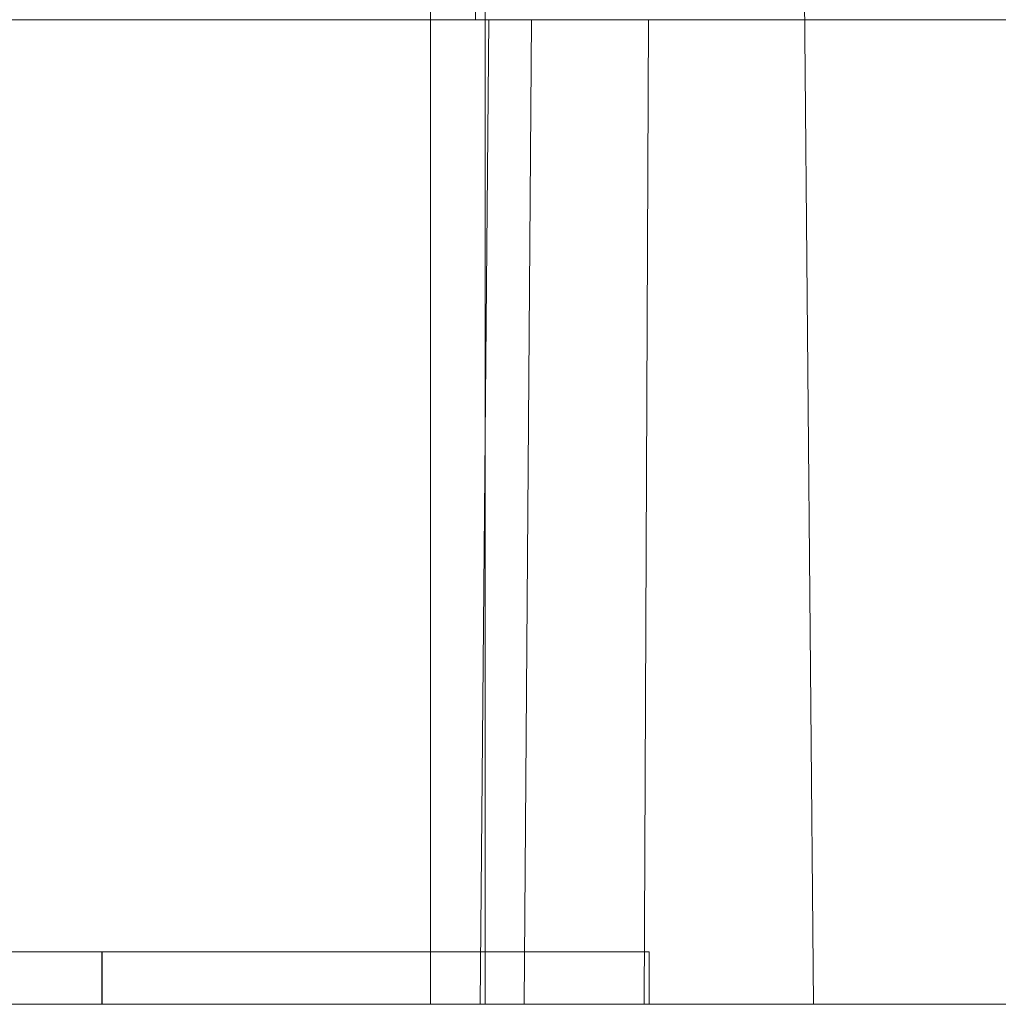
# Model space of a CAD drawing. Units: inches. Extents: x 0.3 to 10.6, y 0.4 to 8.2.
# Drawn here: x 6.8 to 6.8, y 4.1 to 4.2 of the extents above; entities that cross this region are included whole.
import ezdxf

# ---------------------------------------------------------------- set-up
doc = ezdxf.new("R2010")
doc.units = ezdxf.units.IN
doc.header["$MEASUREMENT"] = 0
doc.linetypes.add('HIDDEN', pattern=[0.07500000000000001, 0.05, -0.025])

msp = doc.modelspace()

# ---------------------------------------------------------------- linework, layer by layer
at = {"color": 7, "linetype": 'Continuous', "lineweight": 15}
for p, q in [((6.7947746413, 4.4232598829), (6.7947746413, 4.149617804)), ((6.8158241081, 4.4232598829), (6.8182121439, 4.149617804)), ((6.9744621397, 4.2199303118), (6.8175985343, 4.2199303118)), ((6.6541496441, 4.149617804), (6.7947746413, 4.149617804)), ((6.7947746413, 4.149617804), (6.8182121439, 4.149617804)), ((6.8182121439, 4.149617804), (6.8678715652, 4.149617804))]:
    msp.add_line(p, q, dxfattribs=at)
at = {"color": 7, "linetype": 'HIDDEN', "lineweight": 0}
for p, q in [((6.7908683939, 4.149617804), (6.7908683939, 4.3996177827)), ((6.794094322, 4.2199303118), (6.794094322, 4.2276771556)), ((6.7862159381, 4.2199303118), (6.6627083473, 4.2199303118)), ((6.7862159381, 4.2199303118), (6.794094322, 4.2199303118)), ((6.794094322, 4.2199303118), (6.8175985343, 4.2199303118)), ((6.7950326479, 4.2199303118), (6.7944190383, 4.149617804)), ((6.7947746413, 4.2199303118), (6.7947746413, 4.149617804)), ((6.7980904705, 4.2199303118), (6.7975590666, 4.149617804)), ((6.8064445898, 4.2199303118), (6.806137785, 4.149617804)), ((6.7673996425, 4.1533678807), (6.7244621427, 4.1533678807)), ((6.7673996425, 4.149617804), (6.7673996425, 4.1533678807)), ((6.7869621419, 4.1533678807), (6.7674308913, 4.1533678807)), ((6.7674308913, 4.1533678807), (6.7674308913, 4.149617804)), ((6.8064933926, 4.1533678807), (6.7869621419, 4.1533678807)), ((6.8064933926, 4.149617804), (6.8064933926, 4.1533678807))]:
    msp.add_line(p, q, dxfattribs=at)

doc.saveas('drawing.dxf')
